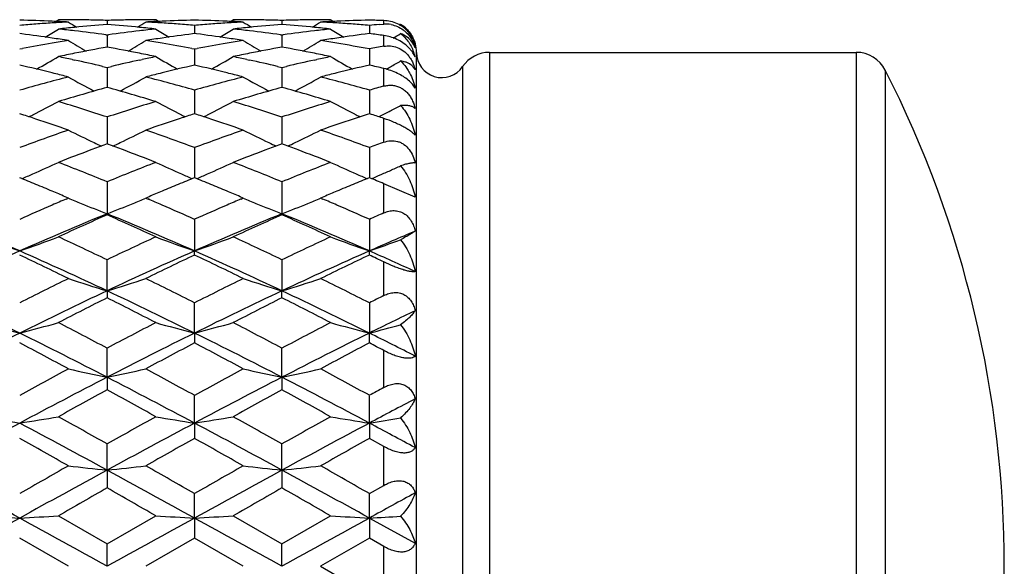
# Model space of a CAD drawing. Units: inches. Extents: x 0 to 22.1, y 2.5 to 12.5.
# Drawn here: x 18.4 to 19, y 11.3 to 11.7 of the extents above; entities that cross this region are included whole.
import ezdxf

# ---------------------------------------------------------------- set-up
doc = ezdxf.new("R2010")
doc.units = ezdxf.units.IN
doc.header["$LTSCALE"] = 1.21
doc.header["$MEASUREMENT"] = 0
doc.layers.get('0').update_dxf_attribs({"linetype": 'CONTINUOUS'})

msp = doc.modelspace()

# ---------------------------------------------------------------- linework, layer by layer
at = {"color": 7, "linetype": 'Continuous'}
for p, q in [((18.44951, 11.66377), (18.4512, 11.66483)), ((18.45733, 11.66483), (18.4512, 11.66483)), ((18.48107, 11.66439), (18.48107, 11.66186)), ((18.51094, 11.66483), (18.50481, 11.66483)), ((18.51263, 11.66377), (18.51094, 11.66483)), ((18.53468, 11.66137), (18.53468, 11.65634)), ((18.55673, 11.66377), (18.55842, 11.66483)), ((18.56456, 11.66483), (18.55842, 11.66483)), ((18.5883, 11.66439), (18.5883, 11.66186)), ((18.61817, 11.66483), (18.61204, 11.66483)), ((18.61986, 11.66377), (18.61817, 11.66483)), ((18.64191, 11.66137), (18.64191, 11.65633)), ((18.64785, 11.66184), (18.65082, 11.66207)), ((18.6604, 11.66156), (18.6611, 11.66199)), ((18.4287, 11.65617), (18.42746, 11.65633)), ((18.48026, 11.65563), (18.48107, 11.65552)), ((18.48107, 11.65552), (18.48188, 11.65563)), ((18.48107, 11.65552), (18.48107, 11.64803)), ((18.53468, 11.65633), (18.53344, 11.65617)), ((18.53593, 11.65617), (18.53468, 11.65633)), ((18.58749, 11.65563), (18.5883, 11.65552)), ((18.5883, 11.65552), (18.58911, 11.65563)), ((18.5883, 11.65552), (18.5883, 11.64803)), ((18.42746, 11.6469), (18.42912, 11.64721)), ((18.53302, 11.64721), (18.53468, 11.6469)), ((18.53468, 11.6469), (18.53634, 11.64721)), ((18.53468, 11.6469), (18.53468, 11.637)), ((18.64191, 11.6469), (18.64191, 11.637)), ((18.66827, 11.64512), (18.66576, 11.64807)), ((18.67082, 11.01483), (18.67082, 11.64483)), ((18.71565, 11.64483), (18.94052, 11.64483)), ((18.45961, 11.64042), (18.46115, 11.64009)), ((18.50098, 11.64009), (18.50253, 11.64042)), ((18.56684, 11.64042), (18.56838, 11.64009)), ((18.60821, 11.64009), (18.60976, 11.64042)), ((18.44859, 11.63193), (18.44737, 11.63223)), ((18.47833, 11.63621), (18.48107, 11.63557)), ((18.48107, 11.63557), (18.48381, 11.63621)), ((18.48107, 11.63557), (18.48107, 11.62314)), ((18.51477, 11.63223), (18.51355, 11.63193)), ((18.55582, 11.63193), (18.5546, 11.63223)), ((18.58556, 11.63621), (18.5883, 11.63557)), ((18.5883, 11.63557), (18.59103, 11.63621)), ((18.5883, 11.63557), (18.5883, 11.62314)), ((18.622, 11.63223), (18.62077, 11.63192)), ((18.53468, 11.62163), (18.53468, 11.6072)), ((18.64191, 11.62163), (18.64191, 11.6072)), ((18.42885, 11.60675), (18.42746, 11.6072)), ((18.53468, 11.6072), (18.53329, 11.60675)), ((18.53608, 11.60675), (18.53468, 11.6072)), ((18.6433, 11.60675), (18.64191, 11.6072)), ((18.48107, 11.6052), (18.48107, 11.58869)), ((18.5883, 11.6052), (18.5883, 11.58869)), ((18.48107, 11.58869), (18.48011, 11.58834)), ((18.48202, 11.58834), (18.48107, 11.58869)), ((18.5883, 11.58869), (18.58734, 11.58834)), ((18.58925, 11.58834), (18.5883, 11.58869)), ((18.53468, 11.58642), (18.53468, 11.56796)), ((18.64191, 11.58642), (18.64191, 11.56796)), ((18.48107, 11.56546), (18.48107, 11.54588)), ((18.5883, 11.56546), (18.5883, 11.54588)), ((18.66999, 11.5561), (18.65082, 11.56432)), ((18.45733, 11.55552), (18.45536, 11.55636)), ((18.45597, 11.55494), (18.45733, 11.55552)), ((18.50678, 11.55636), (18.50481, 11.55552)), ((18.50481, 11.55552), (18.50617, 11.55494)), ((18.56456, 11.55552), (18.56258, 11.55636)), ((18.5632, 11.55494), (18.56456, 11.55552)), ((18.61401, 11.55636), (18.61204, 11.55552)), ((18.61204, 11.55552), (18.6134, 11.55494)), ((18.48107, 11.5452), (18.48107, 11.54588)), ((18.5883, 11.5452), (18.5883, 11.54588)), ((18.53468, 11.54248), (18.53468, 11.5231)), ((18.64191, 11.54248), (18.64191, 11.52309)), ((18.53468, 11.52061), (18.53468, 11.5231)), ((18.64191, 11.52061), (18.64191, 11.52309)), ((18.48107, 11.49866), (18.48107, 11.51769)), ((18.5883, 11.51769), (18.5883, 11.49866)), ((18.48107, 11.49866), (18.48107, 11.49439)), ((18.5883, 11.49439), (18.5883, 11.49866)), ((18.53468, 11.47278), (18.53468, 11.49129)), ((18.64191, 11.4913), (18.64191, 11.47278)), ((18.53468, 11.47278), (18.53468, 11.46676)), ((18.64191, 11.46676), (18.64191, 11.47278)), ((18.48107, 11.44568), (18.48107, 11.46352)), ((18.5883, 11.44568), (18.5883, 11.46352)), ((18.48107, 11.44568), (18.48107, 11.43797)), ((18.5883, 11.44568), (18.5883, 11.43797)), ((18.53468, 11.4176), (18.53468, 11.43461)), ((18.64191, 11.41759), (18.64191, 11.43461)), ((18.53468, 11.4176), (18.53468, 11.40825)), ((18.64191, 11.41759), (18.64191, 11.40825)), ((18.65082, 11.40324), (18.64191, 11.40825)), ((18.48107, 11.38876), (18.48107, 11.40481)), ((18.5883, 11.38876), (18.5883, 11.40481)), ((18.48107, 11.38876), (18.48107, 11.37787)), ((18.5883, 11.38876), (18.5883, 11.37787)), ((18.64191, 11.37436), (18.65082, 11.37945)), ((18.53468, 11.35942), (18.53468, 11.37436)), ((18.64191, 11.35942), (18.64191, 11.37436)), ((18.4512, 11.36074), (18.48107, 11.34353)), ((18.48107, 11.34353), (18.51094, 11.36074)), ((18.53468, 11.35942), (18.53468, 11.34707)), ((18.55842, 11.36074), (18.5883, 11.34354)), ((18.5883, 11.34354), (18.61817, 11.36074)), ((18.64191, 11.35942), (18.66999, 11.34394)), ((18.64191, 11.35942), (18.64191, 11.34707)), ((18.45733, 11.32983), (18.42746, 11.34707)), ((18.53468, 11.34707), (18.50481, 11.32983)), ((18.56456, 11.32983), (18.53468, 11.34707)), ((18.64191, 11.34707), (18.61204, 11.32983)), ((18.65082, 11.34193), (18.64191, 11.34707)), ((18.48107, 11.32983), (18.48107, 11.34353)), ((18.5883, 11.32983), (18.5883, 11.34354)), ((18.61204, 11.32983), (18.64191, 11.31259))]:
    msp.add_line(p, q, dxfattribs=at)
at = {"color": 9, "linetype": 'Continuous'}
for p, q in [((18.65082, 11.66207), (18.65082, 11.6643)), ((18.65082, 11.64852), (18.65082, 11.65515)), ((18.71565, 11.64483), (18.71565, 11.01483)), ((18.94052, 11.64483), (18.94052, 11.01483)), ((18.65082, 11.62412), (18.65082, 11.63491)), ((18.69912, 11.6361), (18.69912, 11.02356)), ((18.95834, 11.63391), (18.95834, 11.02575)), ((18.65082, 11.5897), (18.65082, 11.60429)), ((18.65082, 11.54643), (18.65082, 11.56432)), ((18.65082, 11.49578), (18.65082, 11.51636)), ((18.65082, 11.43948), (18.65082, 11.46205)), ((18.65082, 11.37945), (18.65082, 11.40324)), ((18.65082, 11.31773), (18.65082, 11.34193))]:
    msp.add_line(p, q, dxfattribs=at)
at = {"color": 7, "linetype": 'Continuous'}
for centre, radius, start, end in [((18.40364, 10.65623), 1.0086, 87.51469, 88.6467), ((18.51192, 10.6412), 1.02366, 94.17395, 94.733), ((18.51158, 10.64582), 1.01903, 93.61273, 94.17391), ((18.40349, 10.65287), 1.01196, 86.95031, 87.51476), ((18.51134, 10.64972), 1.01513, 93.04971, 93.6127), ((18.4512, 10.65959), 1.00524, 89.43238, 89.99999), ((18.8385, 12.27195), 0.71807, 237.93825, 238.41667), ((18.45119, 10.65905), 1.00578, 88.86501, 89.43235), ((18.55969, 10.63746), 1.02741, 94.38878, 95.5036), ((18.45117, 10.65795), 1.00688, 88.29816, 88.86498), ((18.51097, 10.65802), 1.00681, 91.13505, 91.70189), ((18.40229, 10.63567), 1.02921, 84.49726, 85.61011), ((18.51095, 10.65911), 1.00572, 90.56766, 91.13502), ((18.1237, 12.27186), 0.71796, 301.58284, 302.06135), ((18.51094, 10.65961), 1.00522, 90.00001, 90.56763), ((18.55865, 10.65275), 1.01208, 92.48522, 93.04961), ((18.4508, 10.64971), 1.01513, 86.38736, 86.95035), ((18.55851, 10.65618), 1.00866, 91.35336, 92.48529), ((18.45056, 10.64591), 1.01894, 85.82609, 86.38732), ((18.45023, 10.64137), 1.02349, 85.26693, 85.82606), ((18.51087, 10.65648), 1.00836, 87.51464, 88.64701), ((18.61917, 10.64086), 1.024, 94.17356, 94.73249), ((18.61884, 10.64533), 1.01952, 93.61261, 94.17355), ((18.51073, 10.65309), 1.01174, 86.95026, 87.51483), ((18.61858, 10.64942), 1.01542, 93.04977, 93.61258), ((18.55842, 10.65955), 1.00528, 89.43241, 89.99998), ((18.94597, 12.27231), 0.7185, 237.93796, 238.41606), ((18.55841, 10.65887), 1.00596, 88.86511, 89.43238), ((18.6669, 10.63756), 1.02732, 94.38832, 95.50334), ((18.55839, 10.65771), 1.00713, 88.29834, 88.86508), ((18.6182, 10.65817), 1.00666, 91.13515, 91.70202), ((18.50952, 10.63582), 1.02906, 84.49682, 85.60972), ((18.61817, 10.65929), 1.00555, 90.5677, 91.13511), ((18.23106, 12.27169), 0.71774, 301.58096, 302.05969), ((18.61817, 10.65976), 1.00507, 90.00001, 90.56767), ((18.6659, 10.65246), 1.01238, 92.48512, 93.04933), ((18.55804, 10.64972), 1.01512, 86.38765, 86.95064), ((18.66574, 10.65597), 1.00887, 91.35361, 92.4852), ((18.55781, 10.64609), 1.01875, 85.82632, 86.38761), ((18.55749, 10.64175), 1.02311, 85.26702, 85.82629), ((18.61812, 10.65719), 1.00765, 88.14051, 88.64714), ((18.72643, 10.64032), 1.02455, 94.3989, 94.732), ((18.65212, 11.64447), 0.01765, 79.91584, 94.24258), ((18.65007, 11.64285), 0.02146, 53.93316, 64.80184), ((18.65082, 11.64483), 0.02, 49.08832, 59.07961), ((18.65124, 11.64554), 0.01917, 44.59851, 59.07371), ((18.29066, 10.59805), 1.06709, 81.55502, 82.56737), ((18.07238, 12.27182), 0.72034, 300.97155, 301.72737), ((18.56057, 10.62815), 1.03677, 95.50243, 96.05558), ((18.34114, 10.62173), 1.04322, 83.39409, 83.94438), ((18.34009, 10.61267), 1.05234, 82.34552, 83.39378), ((18.62234, 10.6104), 1.05463, 96.60754, 97.6535), ((18.62097, 10.622), 1.04295, 96.0556, 96.60603), ((18.40156, 10.62805), 1.03687, 83.94441, 84.4975), ((18.88965, 12.27165), 0.72014, 238.27263, 239.0287), ((18.67112, 10.6006), 1.06451, 97.43144, 98.44622), ((18.39798, 10.59862), 1.06652, 81.55529, 82.56826), ((18.17928, 12.27234), 0.72095, 300.97275, 301.72788), ((18.66772, 10.62882), 1.03609, 95.50223, 96.05573), ((18.44828, 10.62096), 1.044, 83.39435, 83.94421), ((18.44724, 10.61203), 1.05298, 82.34633, 83.39404), ((18.72956, 10.61056), 1.05447, 96.60809, 97.65411), ((18.50877, 10.62799), 1.03693, 83.94404, 84.49706), ((18.72816, 10.62236), 1.04258, 96.05596, 96.60655), ((18.99672, 12.27137), 0.71982, 238.27133, 239.02783), ((18.77836, 10.60053), 1.06458, 97.36397, 98.44601), ((18.50593, 10.60388), 1.06121, 82.15264, 82.63778), ((18.28643, 12.27241), 0.72106, 300.88787, 301.30565), ((18.6505, 11.64345), 0.02073, 42.55602, 53.9206), ((18.6303, 10.55873), 1.10691, 99.5122, 100.47173), ((18.28876, 10.58528), 1.08, 81.02067, 81.55511), ((18.62746, 10.57539), 1.09001, 98.97974, 99.51006), ((18.83199, 12.27128), 0.72376, 238.82484, 239.82465), ((18.13021, 12.2712), 0.72366, 300.17479, 301.17477), ((18.67317, 10.58658), 1.07869, 98.44441, 98.97951), ((18.33497, 10.57717), 1.08821, 80.48967, 81.02086), ((18.33253, 10.56262), 1.10296, 79.52656, 80.48952), ((18.73768, 10.55779), 1.10786, 99.51182, 100.47062), ((18.39612, 10.58607), 1.0792, 81.02052, 81.55534), ((18.73484, 10.57447), 1.09095, 98.97992, 99.50976), ((18.93943, 12.27163), 0.72417, 238.82455, 239.82372), ((18.23755, 12.27105), 0.72347, 300.17277, 301.17312), ((18.78049, 10.58592), 1.07935, 98.44393, 98.97869), ((18.44227, 10.5775), 1.08787, 80.49033, 81.02168), ((18.43976, 10.56259), 1.10299, 79.43953, 80.49004), ((18.84566, 10.55355), 1.11218, 100.08987, 100.55625), ((18.65689, 11.64291), 0.01389, 19.50747, 37.12464), ((18.65082, 11.64483), 0.02, 0, 15), ((18.68419, 10.52508), 1.14117, 101.27056, 101.78083), ((18.68029, 10.54487), 1.121, 100.23702, 101.27317), ((18.28104, 10.54065), 1.12529, 78.72857, 79.76073), ((18.27746, 10.52269), 1.1436, 78.21963, 78.72882), ((18.7911, 10.52659), 1.13963, 101.27015, 101.78111), ((18.78741, 10.54535), 1.12051, 100.23597, 101.27265), ((18.38827, 10.54077), 1.12517, 78.72767, 79.75986), ((18.3846, 10.52235), 1.14396, 78.21894, 78.72793), ((18.64163, 11.63502), 0.02917, 15.15012, 18.56257), ((18.64128, 11.63493), 0.02953, 13.55912, 15.15574), ((18.68632, 11.64483), 0.0155, 180, 325.71011), ((18.71565, 11.62483), 0.02, 90, 145.71011), ((18.94052, 11.62483), 0.02, 26.99072, 90), ((18.15726, 10.46468), 1.20305, 76.04572, 77.02105), ((18.08159, 12.27242), 0.7306, 299.18196, 300.39081), ((18.21537, 10.51146), 1.15508, 77.79273, 78.2195), ((18.21143, 10.49335), 1.17362, 76.85464, 77.71445), ((18.75162, 10.48936), 1.17771, 102.28734, 103.14413), ((18.74663, 10.5121), 1.15442, 101.78045, 102.20741), ((18.88042, 12.2722), 0.73035, 239.60917, 240.81849), ((18.80366, 10.46979), 1.1978, 102.97686, 103.95644), ((18.2648, 10.4659), 1.2018, 76.04617, 77.02258), ((18.18857, 12.27283), 0.73108, 299.18339, 300.39138), ((18.32223, 10.50974), 1.15683, 77.79295, 78.2192), ((18.31839, 10.49211), 1.17488, 76.85595, 77.71493), ((18.85882, 10.48955), 1.17752, 102.28833, 103.14517), ((18.85373, 10.51276), 1.15375, 101.78114, 102.2081), ((18.98747, 12.27187), 0.72997, 239.60788, 240.81797), ((18.91122, 10.46839), 1.19924, 102.97731, 103.95561), ((18.37393, 10.4739), 1.19357, 76.58628, 77.02541), ((18.29615, 12.27217), 0.73033, 299.40979, 299.98055), ((18.15095, 10.43927), 1.22923, 75.567, 75.98709), ((18.81069, 10.44124), 1.22721, 104.01236, 104.43309), ((18.25857, 10.44082), 1.22763, 75.56676, 75.98751), ((18.91818, 10.4401), 1.22837, 104.01173, 104.43182), ((18.64112, 11.59431), 0.04174, 64.32972, 76.5222), ((18.29497, 12.27425), 0.73273, 299.17705, 299.40995), ((18.36132, 11.32983), 0.67, 333.00928, 26.99072), ((18.77413, 10.39952), 1.27033, 104.44124, 105.8371), ((18.82025, 12.27426), 0.7397, 240.61815, 242.00534), ((18.14193, 12.27421), 0.73964, 297.99412, 299.38144), ((18.19082, 10.40993), 1.25955, 74.15701, 75.56481), ((18.88181, 10.39778), 1.27213, 104.44141, 105.83536), ((18.92767, 12.27459), 0.74008, 240.61784, 242.00438), ((18.24924, 12.27411), 0.73951, 297.99205, 299.37982), ((18.2984, 10.41115), 1.25828, 74.15703, 75.56614), ((18.83248, 10.36075), 1.31059, 105.55294, 106.91323), ((18.12646, 10.34978), 1.32201, 73.09237, 74.44089), ((18.93926, 10.3622), 1.30908, 105.55132, 106.91324), ((18.23359, 10.34955), 1.32227, 73.09134, 74.43948), ((18.99315, 10.38303), 1.28744, 105.42065, 105.83223), ((18.09601, 12.27891), 0.75326, 296.7873, 298.13396), ((18.04995, 10.29463), 1.37966, 71.79104, 73.09233), ((18.91578, 10.28331), 1.39154, 106.91354, 108.20371), ((18.866, 12.27867), 0.75298, 241.86601, 243.21321), ((18.20302, 12.27929), 0.75369, 296.78869, 298.13454), ((18.1564, 10.29211), 1.38229, 71.79313, 73.092), ((19.02292, 10.28368), 1.39116, 106.91471, 108.20513), ((18.97305, 12.2783), 0.75258, 241.86477, 243.21301), ((17.9884, 10.25125), 1.42527, 71.63682, 71.9992), ((18.09286, 12.28513), 0.76023, 296.59257, 296.78827), ((18.97281, 10.2541), 1.42226, 108.0006, 108.36372), ((18.86914, 12.28486), 0.75992, 243.21224, 243.40804), ((18.09609, 10.25252), 1.42392, 71.63826, 72.00104), ((18.20002, 12.28522), 0.76034, 296.59399, 296.78962), ((19.08019, 10.25362), 1.42277, 107.94167, 108.36363), ((18.97614, 12.28441), 0.75942, 243.21205, 243.40786), ((18.20264, 10.25039), 1.42615, 71.68404, 72.00212), ((18.30867, 12.28234), 0.75712, 296.65908, 297.20173), ((18.31112, 12.27758), 0.75178, 297.20177, 297.74465), ((17.97426, 10.20897), 1.46985, 70.81293, 71.6329), ((18.98496, 10.21755), 1.46078, 108.36435, 109.1894), ((18.0825, 10.2119), 1.46675, 70.81261, 71.63432), ((19.0929, 10.21536), 1.46309, 108.36399, 109.18771), ((18.9673, 10.13235), 1.55105, 109.19529, 110.36805), ((18.80364, 12.28712), 0.77199, 243.34674, 244.64408), ((18.15853, 12.28708), 0.77194, 295.35541, 296.65287), ((18.00087, 10.1491), 1.53326, 69.62524, 70.8116), ((19.07558, 10.12935), 1.55423, 109.19548, 110.36588), ((18.91105, 12.28748), 0.77239, 243.34645, 244.64319), ((18.26584, 12.28697), 0.7718, 295.35348, 296.65135), ((18.10893, 10.15135), 1.53085, 69.62519, 70.81331), ((19.02808, 10.09614), 1.58963, 110.16412, 110.51019), ((18.80773, 12.29573), 0.78152, 244.64315, 245.00935), ((17.93213, 10.09097), 1.59515, 69.48988, 69.83474), ((18.15443, 12.2957), 0.78148, 294.99011, 295.35635), ((19.13471, 10.09761), 1.58804, 110.16222, 110.5087), ((18.9151, 12.296), 0.78183, 244.64226, 245.00819), ((18.03951, 10.09149), 1.5946, 69.48826, 69.83319), ((18.26169, 12.2957), 0.78147, 294.98821, 295.35443), ((19.19119, 10.10649), 1.57858, 110.01795, 110.36239), ((19.0448, 10.05147), 1.63733, 110.51072, 111.25667), ((17.91268, 10.03929), 1.65036, 68.74601, 69.48607), ((19.15057, 10.05524), 1.63328, 110.50917, 111.25698), ((18.01949, 10.03832), 1.65142, 68.74481, 69.48434), ((18.11386, 12.30325), 0.80041, 293.69258, 294.92653), ((17.82453, 9.96641), 1.72858, 67.67791, 68.74433), ((19.14474, 9.9486), 1.74777, 111.2619, 112.3166), ((18.84815, 12.30298), 0.80011, 245.07344, 246.30789), ((18.22089, 12.30366), 0.80086, 293.69385, 294.92707), ((17.93002, 9.96197), 1.73335, 67.6804, 68.74393), ((19.2518, 9.94914), 1.74721, 111.26333, 112.31828), ((18.95521, 12.30258), 0.79968, 245.0723, 246.3077), ((18.10812, 12.31631), 0.81467, 293.18086, 293.69314), ((18.85387, 12.31599), 0.81432, 246.30733, 246.81985), ((18.21534, 12.31628), 0.81465, 293.18214, 293.69439), ((18.96087, 12.31546), 0.81375, 246.30715, 246.81997), ((18.32561, 12.30926), 0.807, 293.5819, 294.07197), ((18.3289, 12.30189), 0.79893, 294.0724, 294.56978), ((17.75007, 9.90002), 1.80025, 67.55435, 67.89683), ((19.20989, 9.90537), 1.79447, 112.10284, 112.44642), ((17.85821, 9.90208), 1.798, 67.55606, 67.89901), ((19.31908, 9.90058), 1.79964, 112.1034, 112.44595), ((17.96387, 9.89818), 1.8022, 67.59374, 67.89969), ((18.32277, 12.31579), 0.81412, 293.18331, 293.58181), ((17.73185, 9.85597), 1.84791, 67.21914, 67.5536), ((17.71519, 9.81635), 1.89089, 66.9562, 67.21883), ((19.24508, 9.82075), 1.88612, 112.78049, 113.04386), ((19.22775, 9.86207), 1.84131, 112.44569, 112.78135), ((17.84132, 9.86126), 1.84217, 67.21977, 67.55528), ((17.82464, 9.82158), 1.88522, 66.95605, 67.21944), ((19.35374, 9.81722), 1.88992, 112.77923, 113.0423), ((19.33665, 9.85798), 1.84572, 112.44525, 112.78008), ((19.2222, 9.76311), 1.94878, 113.15279, 113.42797), ((18.78254, 12.32295), 0.83349, 247.0342, 247.61528), ((18.78993, 12.34105), 0.85304, 247.61942, 248.77261), ((18.17223, 12.34102), 0.85301, 291.22691, 292.38016), ((18.17969, 12.32275), 0.83327, 292.38426, 292.96551), ((17.7432, 9.77065), 1.94058, 66.57182, 66.84822), ((19.33195, 9.75724), 1.95518, 113.15307, 113.42732), ((18.88996, 12.32339), 0.83397, 247.03397, 247.61477), ((18.8973, 12.34136), 0.85338, 247.61888, 248.77151), ((18.27949, 12.34101), 0.85299, 291.22524, 292.37853), ((18.28701, 12.32257), 0.83307, 292.38267, 292.96418), ((17.85179, 9.77366), 1.93727, 66.5732, 66.85021), ((17.58602, 9.61788), 2.08275, 66.17148, 67.77412), ((19.25628, 9.68483), 2.03416, 113.43211, 114.04492), ((19.2697, 9.61601), 2.0848, 112.22701, 113.82808), ((17.6918, 9.61452), 2.08641, 66.17242, 67.77225), ((17.71453, 9.70454), 2.01263, 65.95176, 66.57112), ((19.36542, 9.68035), 2.03904, 113.43118, 114.04257), ((19.37484, 9.62087), 2.07951, 112.22453, 113.82971), ((17.79844, 9.61323), 2.08783, 66.17186, 67.77061), ((17.82403, 9.70967), 2.00702, 65.95149, 66.57252), ((19.47919, 9.66551), 2.05525, 113.76913, 114.04072), ((19.33831, 9.60696), 2.11936, 113.85866, 114.74483), ((17.61086, 9.57826), 2.15084, 65.26127, 66.13445), ((19.4432, 9.61204), 2.11376, 113.85634, 114.74488), ((17.7175, 9.57712), 2.15212, 65.25986, 66.13245), ((19.51799, 9.53775), 2.17005, 113.00277, 113.8106), ((18.72325, 12.37484), 0.90164, 249.24426, 250.84916), ((18.13181, 12.37445), 0.90122, 289.15018, 290.75585), ((17.48519, 9.43519), 2.30837, 64.44216, 65.26132), ((19.49085, 9.40562), 2.34105, 114.74481, 115.55253), ((18.83287, 12.38147), 0.90869, 249.25103, 250.84354), ((18.23626, 12.38206), 0.90932, 289.15823, 290.74956), ((17.58853, 9.42681), 2.31761, 64.44495, 65.26087), ((19.59775, 9.40648), 2.34013, 114.74643, 115.5544), ((18.93991, 12.38094), 0.90813, 249.25001, 250.8437), ((18.34252, 12.38476), 0.91219, 289.16005, 290.44076), ((19.40774, 9.30156), 2.42821, 113.81007, 115.20041), ((17.44597, 9.29891), 2.43111, 64.80047, 66.18914), ((19.51701, 9.29706), 2.43315, 113.81128, 115.19879), ((17.5555, 9.3039), 2.42562, 64.79942, 66.19126), ((19.62651, 9.29198), 2.43871, 113.81196, 115.19629), ((17.69127, 9.36788), 2.35556, 65.44964, 66.19827), ((17.3423, 9.23514), 2.53, 63.85003, 64.60131), ((19.60271, 9.27061), 2.49062, 115.39266, 116.15581), ((17.45427, 9.24484), 2.51921, 63.84961, 64.60413), ((19.71382, 9.26248), 2.49963, 115.39317, 116.15351), ((17.59741, 9.3196), 2.43627, 64.38104, 64.61312), ((19.69526, 8.98553), 2.80823, 116.15634, 116.83738), ((18.76788, 12.44414), 0.98803, 251.68083, 253.12514), ((18.19428, 12.4441), 0.98798, 286.87447, 288.31887), ((17.29156, 9.03503), 2.75293, 63.15589, 63.85061), ((19.80782, 8.97471), 2.82029, 116.15655, 116.83471), ((18.87813, 12.45364), 0.998, 251.68748, 253.11733), ((18.29868, 12.45312), 0.99744, 286.87996, 288.3108), ((17.40303, 9.04343), 2.74351, 63.15572, 63.85276), ((17.13729, 8.86824), 2.90657, 63.64843, 64.82198), ((19.71888, 8.86566), 2.90944, 115.1789, 116.35128), ((17.24223, 8.86353), 2.9118, 63.64912, 64.82055), ((19.82283, 8.87239), 2.90196, 115.17689, 116.35232), ((17.34884, 8.86234), 2.91314, 63.64857, 64.81947), ((19.83437, 8.80365), 3.01189, 116.7001, 117.33803), ((17.10042, 8.75009), 3.07203, 62.66779, 63.29322), ((19.936, 8.8145), 2.99969, 116.69756, 117.33811), ((17.20628, 8.74761), 3.07486, 62.66626, 63.29108), ((19.9465, 8.91215), 2.89032, 116.63355, 116.83123), ((20.00378, 8.7213), 3.07007, 115.75024, 116.33347), ((18.70671, 12.5601), 1.12261, 254.34181, 255.59634), ((18.14834, 12.55961), 1.1221, 284.40315, 285.65827), ((16.90029, 8.47846), 3.37779, 62.09592, 62.66783), ((20.09202, 8.42086), 3.44282, 117.33801, 117.89911), ((18.81368, 12.55919), 1.12166, 254.3417, 255.59735), ((18.25541, 12.56017), 1.12268, 284.40418, 285.65861), ((16.99815, 8.46041), 3.39813, 62.09887, 62.66738), ((20.19847, 8.42257), 3.44094, 117.33974, 117.9011), ((18.92388, 12.57025), 1.13312, 254.34764, 255.59074), ((18.35833, 12.57627), 1.13934, 284.41241, 285.41077), ((20.01577, 8.26378), 3.58056, 116.33336, 117.29466), ((16.83731, 8.26015), 3.58463, 62.70587, 63.66607), ((20.12607, 8.25768), 3.58739, 116.33418, 117.29364), ((16.94795, 8.26683), 3.57713, 62.70541, 63.66764), ((20.23746, 8.24937), 3.59668, 116.33481, 117.29178), ((17.12031, 8.39754), 3.43108, 63.14988, 63.67421), ((16.63812, 8.07236), 3.83715, 61.69888, 62.20431), ((20.28471, 8.14613), 3.75355, 117.78995, 118.30664), ((16.75744, 8.09487), 3.81159, 61.69844, 62.20728), ((20.40191, 8.12729), 3.77487, 117.79048, 118.3042), ((16.94523, 8.24654), 3.63986, 62.05738, 62.21597), ((20.57379, 7.52133), 4.46324, 118.30719, 118.74367), ((18.75315, 12.75293), 1.33527, 257.20043, 258.24298), ((18.20901, 12.7529), 1.33523, 281.75675, 282.79934), ((16.45067, 7.63598), 4.33275, 61.24987, 61.6995), ((20.69588, 7.49379), 4.49453, 118.30741, 118.74087), ((18.86052, 12.75357), 1.33592, 257.20028, 258.24229), ((18.31629, 12.75273), 1.33506, 281.75571, 282.79853), ((16.56963, 7.65739), 4.30834, 61.24964, 61.70177), ((20.60915, 7.31813), 4.64385, 117.27468, 118.02144), ((16.35108, 7.31448), 4.64797, 61.97886, 62.72496), ((20.71065, 7.32897), 4.6316, 117.27317, 118.02191), ((16.45822, 7.31441), 4.64808, 61.97834, 62.72442), ((20.86002, 7.08488), 4.96072, 118.65647, 119.05042), ((16.02746, 6.94945), 5.11537, 60.9551, 61.33713), ((20.95062, 7.11482), 4.92648, 118.65381, 119.05051), ((16.13024, 6.94175), 5.12426, 60.95352, 61.33487), ((20.87222, 7.36723), 4.63874, 118.61239, 118.73778), ((21.00942, 6.96563), 5.04233, 117.64279, 118.00355), ((18.69426, 13.10986), 1.71316, 260.23589, 261.04054), ((18.16078, 13.10914), 1.71243, 278.95914, 279.76415), ((15.56216, 6.21916), 5.95071, 60.62558, 60.955127), ((21.49288, 6.05311), 6.14098, 119.050432, 119.369763), ((18.80124, 13.10844), 1.71173, 260.23582, 261.04119), ((18.26785, 13.11), 1.71331, 278.9598, 279.76438), ((15.63802, 6.16278), 6.01523, 60.62864, 60.954662), ((21.59758, 6.05804), 6.13545, 119.052226, 119.371824), ((18.90832, 13.10748), 1.71076, 260.23533, 261.04125), ((18.37304, 13.12238), 1.72586, 278.96268, 279.60801), ((21.4703, 5.69578), 6.48059, 118.003924, 118.542142), ((15.38156, 5.69013), 6.48701, 61.458038, 61.995721), ((21.58243, 5.68667), 6.49094, 118.004356, 118.541714), ((15.49404, 5.69976), 6.47605, 61.458143, 61.996746), ((21.69985, 5.66764), 6.51253, 118.004923, 118.540495), ((15.81444, 6.09924), 6.02324, 61.699965, 62.002883), ((14.79169, 4.93355), 7.42567, 60.419573, 60.684273), ((22.02832, 5.18527), 7.1366, 119.310254, 119.585674), ((14.94684, 5.01809), 7.32849, 60.419119, 60.687338), ((22.17429, 5.11641), 7.21561, 119.310775, 119.583157), ((23.39409, 2.69627), 9.99883, 119.586285, 119.783327), ((18.74342, 13.86716), 2.49225, 263.40828, 263.9574), ((18.21872, 13.86721), 2.4923, 276.04247, 276.59158), ((13.8686, 3.22348), 9.39197, 60.210423, 60.420195), ((23.5801, 2.5576), 10.15832, 119.586511, 119.780465), ((18.8508, 13.86837), 2.49347, 263.4082, 263.95703), ((18.326, 13.86691), 2.49199, 276.04193, 276.59115), ((14.03357, 3.32443), 9.27568, 60.210148, 60.422532), ((13.28055, 2.0172), 10.6662, 61.148351, 61.476648), ((23.57985, 2.00725), 10.67756, 118.523728, 118.851674), ((13.37642, 1.99651), 10.6898, 61.148523, 61.476094), ((23.6723, 2.03404), 10.64696, 118.522707, 118.851602), ((13.49101, 2.01007), 10.67437, 61.148045, 61.476089), ((24.79319, 0.3318), 12.72236, 119.745197, 119.900275), ((11.66077, -0.55449), 13.744, 60.105036, 60.248583), ((24.78729, 0.52857), 12.49539, 119.742476, 119.900375), ((11.73403, -0.61281), 13.81149, 60.103436, 60.246273), ((24.8845, 0.01991), 12.94428, 118.691717, 118.833492), ((32.38385, -13.99108), 28.93836, 118.834406, 118.955652), ((18.68757, 16.25308), 4.90057, 266.67947, 266.95744), ((18.16743, 16.25158), 4.89907, 273.04246, 273.32053), ((4.47268, -13.98801), 28.93489, 61.044196, 61.165456), ((32.48051, -13.97184), 28.91642, 118.834458, 118.955795), ((18.79456, 16.24899), 4.89646, 266.67945, 266.95767), ((18.27451, 16.25406), 4.90155, 273.04269, 273.32061), ((4.56092, -14.023), 28.9747, 61.044839, 61.165934), ((32.71219, -14.19738), 29.17401, 118.834952, 118.955217), ((18.90164, 16.24621), 4.89369, 266.67928, 266.95769), ((18.37957, 16.29305), 4.9406, 273.04375, 273.26656)]:
    msp.add_arc(centre, radius, start, end, dxfattribs=at)
for points, knots in [([(18.6592, 11.66227), (18.65785, 11.66291), (18.6551, 11.66387), (18.65221, 11.66426), (18.65082, 11.6643)], [0, 0, 0, 0, 0.518056, 1, 1, 1, 1]), ([(18.65521, 11.66184), (18.65654, 11.66161), (18.65919, 11.66081), (18.66158, 11.65942), (18.6627, 11.65858)], [0, 0, 0, 0, 0.490818, 1, 1, 1, 1]), ([(18.66576, 11.64807), (18.66375, 11.65003), (18.66011, 11.65242), (18.65487, 11.65438), (18.65214, 11.65496), (18.65082, 11.65515)], [0, 0, 0, 0, 0.503054, 0.760191, 1, 1, 1, 1]), ([(18.66797, 11.6513), (18.66714, 11.6524), (18.66505, 11.65444), (18.66248, 11.6558), (18.6611, 11.65633)], [0, 0, 0, 0, 0.482113, 1, 1, 1, 1]), ([(18.6611, 11.65633), (18.66299, 11.65482), (18.66634, 11.65112), (18.66849, 11.64665), (18.66928, 11.64431)], [0, 0, 0, 0, 0.495234, 1, 1, 1, 1]), ([(18.6627, 11.65858), (18.66298, 11.65837), (18.66408, 11.6575), (18.66508, 11.6565), (18.66576, 11.6557)], [0, 0, 0, 0, 0.252151, 1, 1, 1, 1]), ([(18.66489, 11.659), (18.66519, 11.6587), (18.66635, 11.65746), (18.66734, 11.65606), (18.66797, 11.65496)], [0, 0, 0, 0, 0.250667, 1, 1, 1, 1]), ([(18.66999, 11.65015), (18.66959, 11.65144), (18.66846, 11.65406), (18.66677, 11.65637), (18.66576, 11.65747)], [0, 0, 0, 0, 0.474252, 1, 1, 1, 1]), ([(18.66576, 11.6557), (18.66601, 11.65541), (18.66695, 11.65424), (18.66775, 11.65296), (18.66827, 11.65198)], [0, 0, 0, 0, 0.255168, 1, 1, 1, 1]), ([(18.66797, 11.65496), (18.66819, 11.65458), (18.66901, 11.65305), (18.66963, 11.65141), (18.66999, 11.65015)], [0, 0, 0, 0, 0.247758, 1, 1, 1, 1]), ([(18.65082, 11.64852), (18.65213, 11.64875), (18.65489, 11.64891), (18.65903, 11.64801), (18.66288, 11.64589), (18.665, 11.6438), (18.66592, 11.64264)], [0, 0, 0, 0, 0.234901, 0.481299, 0.7385, 1, 1, 1, 1]), ([(18.66827, 11.65198), (18.66846, 11.65162), (18.66915, 11.65019), (18.66968, 11.64869), (18.66999, 11.64755)], [0, 0, 0, 0, 0.256359, 1, 1, 1, 1]), ([(18.66592, 11.64264), (18.66616, 11.64235), (18.66704, 11.64117), (18.66778, 11.6399), (18.66827, 11.63891)], [0, 0, 0, 0, 0.252067, 1, 1, 1, 1]), ([(18.66999, 11.64185), (18.66989, 11.64212), (18.66942, 11.64326), (18.6688, 11.64434), (18.66827, 11.64512)], [0, 0, 0, 0, 0.234915, 1, 1, 1, 1]), ([(18.66489, 11.63854), (18.66461, 11.63866), (18.66338, 11.63911), (18.66209, 11.63941), (18.6611, 11.63956)], [0, 0, 0, 0, 0.234846, 1, 1, 1, 1]), ([(18.6611, 11.63956), (18.66145, 11.63922), (18.66283, 11.6378), (18.66406, 11.63624), (18.66489, 11.63501)], [0, 0, 0, 0, 0.248644, 1, 1, 1, 1]), ([(18.66999, 11.63413), (18.66975, 11.63461), (18.66916, 11.63553), (18.66756, 11.63719), (18.66601, 11.63808), (18.66489, 11.63854)], [0, 0, 0, 0, 0.23415, 0.475043, 1, 1, 1, 1]), ([(18.66827, 11.63891), (18.66846, 11.63852), (18.66916, 11.63698), (18.66968, 11.63536), (18.66999, 11.63413)], [0, 0, 0, 0, 0.253487, 1, 1, 1, 1]), ([(18.66576, 11.62784), (18.66481, 11.62862), (18.6627, 11.63011), (18.66042, 11.63134), (18.6592, 11.63193)], [0, 0, 0, 0, 0.47457, 1, 1, 1, 1]), ([(18.66489, 11.63501), (18.6655, 11.63412), (18.66777, 11.63036), (18.66929, 11.62615), (18.66999, 11.62292)], [0, 0, 0, 0, 0.245933, 1, 1, 1, 1]), ([(18.65082, 11.62412), (18.65158, 11.62433), (18.65315, 11.62465), (18.65558, 11.62474), (18.65802, 11.6244), (18.66041, 11.62359), (18.66265, 11.62233), (18.66465, 11.62065), (18.66637, 11.61865), (18.66731, 11.61716), (18.66773, 11.61638)], [0, 0, 0, 0, 0.117853, 0.237275, 0.358821, 0.482955, 0.609861, 0.738928, 0.869279, 1, 1, 1, 1]), ([(18.66999, 11.62292), (18.66956, 11.62377), (18.6683, 11.62557), (18.66671, 11.62707), (18.66576, 11.62784)], [0, 0, 0, 0, 0.438603, 1, 1, 1, 1]), ([(18.66999, 11.61034), (18.66961, 11.61076), (18.66886, 11.61128), (18.6677, 11.61175), (18.66622, 11.61215), (18.66399, 11.61239), (18.66211, 11.61232), (18.6611, 11.61224)], [0, 0, 0, 0, 0.180616, 0.285185, 0.401191, 0.671973, 1, 1, 1, 1]), ([(18.66773, 11.61638), (18.66799, 11.61591), (18.66894, 11.61398), (18.66962, 11.61191), (18.66999, 11.61034)], [0, 0, 0, 0, 0.251605, 1, 1, 1, 1]), ([(18.6611, 11.61224), (18.66335, 11.60975), (18.66712, 11.60394), (18.6693, 11.5974), (18.66999, 11.59401)], [0, 0, 0, 0, 0.492513, 1, 1, 1, 1]), ([(18.66999, 11.59401), (18.66969, 11.59439), (18.66891, 11.59519), (18.66742, 11.59638), (18.66544, 11.5977), (18.66298, 11.59912), (18.66014, 11.60056), (18.65608, 11.60239), (18.65293, 11.60359), (18.65082, 11.60429)], [0, 0, 0, 0, 0.065966, 0.152017, 0.260491, 0.391259, 0.539386, 0.695852, 1, 1, 1, 1]), ([(18.65082, 11.5897), (18.65215, 11.59018), (18.65494, 11.59084), (18.65783, 11.5906), (18.6592, 11.59023)], [0, 0, 0, 0, 0.499013, 1, 1, 1, 1]), ([(18.6592, 11.59023), (18.6599, 11.59004), (18.66126, 11.58954), (18.6638, 11.58806), (18.66648, 11.58538), (18.66872, 11.5814), (18.66964, 11.57849), (18.66999, 11.577)], [0, 0, 0, 0, 0.120284, 0.242272, 0.490732, 0.744325, 1, 1, 1, 1]), ([(18.66999, 11.577), (18.66979, 11.57704), (18.66934, 11.57708), (18.66858, 11.57705), (18.66767, 11.57695), (18.66618, 11.5767), (18.66396, 11.57617), (18.66211, 11.57562), (18.6611, 11.5753)], [0, 0, 0, 0, 0.066551, 0.149579, 0.249297, 0.365717, 0.649073, 1, 1, 1, 1]), ([(18.6611, 11.5753), (18.66222, 11.57395), (18.66427, 11.57107), (18.66763, 11.56478), (18.66929, 11.55962), (18.66999, 11.5561)], [0, 0, 0, 0, 0.246547, 0.496053, 1, 1, 1, 1]), ([(18.65082, 11.54643), (18.65181, 11.54686), (18.65385, 11.54757), (18.65652, 11.54789), (18.65864, 11.54774), (18.66072, 11.5473), (18.66318, 11.54621), (18.66567, 11.54413), (18.6673, 11.54193), (18.66835, 11.54), (18.66924, 11.53795), (18.66973, 11.53634), (18.66999, 11.53525)], [0, 0, 0, 0, 0.124854, 0.247939, 0.309046, 0.370028, 0.492132, 0.615934, 0.741964, 0.805919, 0.870298, 1, 1, 1, 1]), ([(18.66999, 11.53525), (18.66955, 11.53492), (18.66846, 11.5342), (18.66651, 11.53302), (18.66399, 11.53158), (18.66212, 11.53055), (18.6611, 11.53)], [0, 0, 0, 0, 0.159091, 0.380276, 0.661116, 1, 1, 1, 1]), ([(18.6611, 11.53), (18.66221, 11.52859), (18.66426, 11.52561), (18.6676, 11.51922), (18.66929, 11.51402), (18.66999, 11.51049)], [0, 0, 0, 0, 0.249733, 0.500501, 1, 1, 1, 1]), ([(18.66999, 11.51049), (18.66967, 11.51039), (18.66884, 11.5103), (18.66735, 11.5104), (18.66537, 11.51077), (18.66292, 11.51143), (18.66008, 11.51238), (18.65597, 11.51398), (18.65287, 11.51538), (18.65082, 11.51636)], [0, 0, 0, 0, 0.04963, 0.121795, 0.220467, 0.346989, 0.497469, 0.66286, 1, 1, 1, 1]), ([(18.65082, 11.49578), (18.6518, 11.49628), (18.65383, 11.49711), (18.65702, 11.49773), (18.66019, 11.49758), (18.66315, 11.49655), (18.66566, 11.49473), (18.66763, 11.49233), (18.66908, 11.48954), (18.66973, 11.48753), (18.66999, 11.4865)], [0, 0, 0, 0, 0.131422, 0.259652, 0.384161, 0.50601, 0.627151, 0.749365, 0.873681, 1, 1, 1, 1]), ([(18.66999, 11.4865), (18.66959, 11.48584), (18.66855, 11.48447), (18.66658, 11.48241), (18.66405, 11.48016), (18.66214, 11.47866), (18.6611, 11.47789)], [0, 0, 0, 0, 0.185018, 0.41392, 0.685946, 1, 1, 1, 1]), ([(18.6611, 11.47789), (18.66221, 11.47647), (18.66425, 11.4735), (18.66757, 11.46722), (18.66928, 11.46215), (18.66999, 11.45873)], [0, 0, 0, 0, 0.254172, 0.506494, 1, 1, 1, 1]), ([(18.66999, 11.45873), (18.66971, 11.45842), (18.66894, 11.45786), (18.6674, 11.45737), (18.66539, 11.45723), (18.66292, 11.45748), (18.66007, 11.45814), (18.657, 11.45917), (18.65388, 11.4605), (18.65183, 11.46152), (18.65082, 11.46205)], [0, 0, 0, 0, 0.061199, 0.136995, 0.234023, 0.356112, 0.501608, 0.663241, 0.831977, 1, 1, 1, 1]), ([(18.65082, 11.43948), (18.6518, 11.44002), (18.65382, 11.44095), (18.65699, 11.44179), (18.66015, 11.44191), (18.6631, 11.44122), (18.66564, 11.43973), (18.66763, 11.43765), (18.66908, 11.43516), (18.66973, 11.43334), (18.66999, 11.43241)], [0, 0, 0, 0, 0.139197, 0.274414, 0.403692, 0.526769, 0.645368, 0.762376, 0.880266, 1, 1, 1, 1]), ([(18.66999, 11.43241), (18.66961, 11.43147), (18.66861, 11.42952), (18.66664, 11.42665), (18.66411, 11.42365), (18.66216, 11.42171), (18.6611, 11.42073)], [0, 0, 0, 0, 0.206067, 0.441689, 0.706611, 1, 1, 1, 1]), ([(18.6611, 11.42073), (18.6622, 11.41935), (18.66422, 11.4165), (18.66674, 11.41197), (18.6687, 11.40733), (18.66963, 11.40416), (18.66999, 11.40257)], [0, 0, 0, 0, 0.259878, 0.513945, 0.760972, 1, 1, 1, 1]), ([(18.66999, 11.40257), (18.66972, 11.40209), (18.66902, 11.40114), (18.66749, 11.40005), (18.66545, 11.39936), (18.66294, 11.39918), (18.66007, 11.39952), (18.65698, 11.40037), (18.65386, 11.40163), (18.65182, 11.40268), (18.65082, 11.40324)], [0, 0, 0, 0, 0.078918, 0.164705, 0.263919, 0.382161, 0.520448, 0.674198, 0.836311, 1, 1, 1, 1]), ([(18.65082, 11.37945), (18.65181, 11.38002), (18.65383, 11.38102), (18.65698, 11.38203), (18.66011, 11.38242), (18.66305, 11.38208), (18.66559, 11.38099), (18.66761, 11.3793), (18.66908, 11.37721), (18.66973, 11.37564), (18.66999, 11.37483)], [0, 0, 0, 0, 0.147742, 0.291479, 0.427588, 0.553796, 0.670588, 0.781397, 0.890349, 1, 1, 1, 1]), ([(18.66999, 11.37483), (18.66962, 11.37364), (18.66865, 11.37119), (18.66669, 11.3676), (18.66416, 11.36396), (18.66218, 11.36163), (18.6611, 11.36048)], [0, 0, 0, 0, 0.220861, 0.461516, 0.721535, 1, 1, 1, 1]), ([(18.6611, 11.36048), (18.66219, 11.35919), (18.6642, 11.35655), (18.66672, 11.3524), (18.66868, 11.34821), (18.66963, 11.34535), (18.66999, 11.34394)], [0, 0, 0, 0, 0.26775, 0.524337, 0.768663, 1, 1, 1, 1]), ([(18.66999, 11.34394), (18.66973, 11.34329), (18.66906, 11.34201), (18.66757, 11.34038), (18.66553, 11.33916), (18.66299, 11.33852), (18.66008, 11.33853), (18.65698, 11.33916), (18.65384, 11.34032), (18.65181, 11.34136), (18.65082, 11.34193)], [0, 0, 0, 0, 0.095886, 0.193718, 0.298122, 0.414578, 0.545983, 0.690584, 0.843692, 1, 1, 1, 1])]:
    msp.add_open_spline(points, degree=3, knots=knots, dxfattribs=at)

doc.saveas('drawing.dxf')
